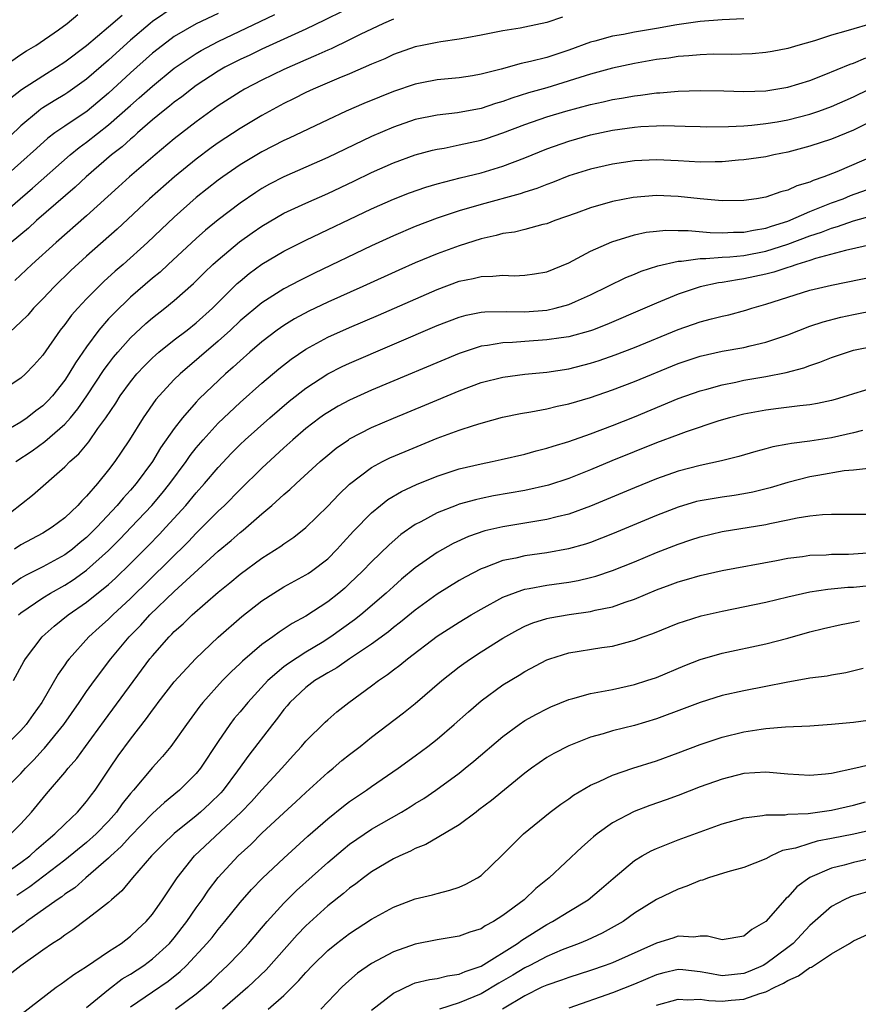
# Model space of a CAD drawing. Units: inches. Extents: x 2544000 to 2547000, y 1548000 to 1551000.
# Drawn here: x 2545191 to 2545267, y 1549215 to 1549305 of the extents above; entities that cross this region are included whole.
import ezdxf

# ---------------------------------------------------------------- set-up
doc = ezdxf.new("R2010")
doc.units = ezdxf.units.IN
doc.header["$MEASUREMENT"] = 0
doc.layers.add('LD25441548_2ft', color=143, linetype='Continuous')

msp = doc.modelspace()

# ---------------------------------------------------------------- linework, layer by layer
at = {"layer": 'LD25441548_2ft'}
for points, elevation in [([(2545205, 1549306.51), (2545203, 1549305.166), (2545202.785, 1549305), (2545201, 1549303.466), (2545199.702, 1549302.299), (2545199, 1549301.644), (2545197, 1549299.924), (2545195.288, 1549298.712), (2545195, 1549298.521), (2545194.049, 1549297.951), (2545193, 1549297.292), (2545192.823, 1549297.177), (2545192.602, 1549297), (2545191, 1549295.654), (2545189, 1549293.755)], 7808), ([(2545222.165, 1549307), (2545218.709, 1549305.291), (2545217, 1549304.477), (2545213, 1549302.65), (2545211.89, 1549302.11), (2545211, 1549301.702), (2545209.626, 1549301), (2545209, 1549300.638), (2545207, 1549299.323), (2545206.556, 1549299), (2545205.685, 1549298.315), (2545205, 1549297.812), (2545204.56, 1549297.44), (2545203.988, 1549297), (2545203, 1549296.188), (2545201.636, 1549295), (2545201.305, 1549294.695), (2545201, 1549294.448), (2545200.251, 1549293.749), (2545199.274, 1549293), (2545196.95, 1549291), (2545195.953, 1549290.047), (2545192.43, 1549287), (2545191.68, 1549286.32), (2545190.105, 1549285)], 7802), ([(2545187.745, 1549286.255), (2545192.05, 1549289.95), (2545195.481, 1549293), (2545196.322, 1549293.677), (2545197, 1549294.153), (2545199, 1549295.732), (2545201, 1549297.524), (2545201.799, 1549298.201), (2545203, 1549299.289), (2545205, 1549300.908), (2545207, 1549302.257), (2545207.463, 1549302.537), (2545209, 1549303.34), (2545214.17, 1549305.83)], 7804), ([(2545189, 1549300.784), (2545191, 1549302.17), (2545191.498, 1549302.502), (2545192.357, 1549303), (2545194.423, 1549304.423), (2545195.22, 1549305), (2545196.184, 1549305.816)], 7812), ([(2545240.425, 1549305.575), (2545239, 1549305.079), (2545237, 1549304.659), (2545236.579, 1549304.579), (2545235, 1549304.331), (2545233, 1549303.918), (2545231.7, 1549303.7), (2545231, 1549303.553), (2545229.333, 1549303.333), (2545229, 1549303.277), (2545227.633, 1549303), (2545227, 1549302.865), (2545225, 1549302.153), (2545224.213, 1549301.786), (2545223, 1549301.282), (2545221, 1549300.417), (2545220.01, 1549300.01), (2545217.667, 1549299), (2545217, 1549298.689), (2545215.886, 1549298.114), (2545215, 1549297.679), (2545213, 1549296.602), (2545211, 1549295.425), (2545209, 1549294.103), (2545208.359, 1549293.641), (2545207, 1549292.623), (2545205.007, 1549291), (2545202.733, 1549289), (2545199.775, 1549286.225), (2545197, 1549283.745), (2545195.565, 1549282.435), (2545194.076, 1549281), (2545193, 1549279.853), (2545192.154, 1549279), (2545191.619, 1549278.381), (2545191, 1549277.747), (2545189, 1549275.935)], 7798), ([(2545209, 1549305.912), (2545207, 1549304.965), (2545205, 1549303.814), (2545203.909, 1549303), (2545203, 1549302.277), (2545201, 1549300.479), (2545199, 1549298.633), (2545197.05, 1549297), (2545195, 1549295.632), (2545194.091, 1549295), (2545193.463, 1549294.537), (2545192.408, 1549293.592), (2545191, 1549292.294), (2545189.545, 1549291)], 7806), ([(2545189.915, 1549298.085), (2545191.04, 1549298.96), (2545193, 1549300.234), (2545194.238, 1549301), (2545195, 1549301.502), (2545197, 1549302.999), (2545199, 1549304.692), (2545200.236, 1549305.765)], 7810), ([(2545257, 1549305.42), (2545255, 1549305.322), (2545253, 1549305.186), (2545250.88, 1549304.88), (2545249, 1549304.533), (2545247, 1549304.205), (2545246.005, 1549304.006), (2545245, 1549303.844), (2545243.379, 1549303.38), (2545243, 1549303.286), (2545241, 1549302.551), (2545239, 1549301.9), (2545237.513, 1549301.513), (2545236.659, 1549301.341), (2545234.834, 1549300.833), (2545233, 1549300.363), (2545232.232, 1549300.231), (2545231, 1549300.049), (2545229, 1549299.867), (2545227.59, 1549299.59), (2545227, 1549299.471), (2545225, 1549298.792), (2545223.715, 1549298.284), (2545222.301, 1549297.698), (2545220.699, 1549297), (2545219, 1549296.214), (2545215.478, 1549294.522), (2545215, 1549294.307), (2545213, 1549293.283), (2545211, 1549292.081), (2545209.437, 1549291), (2545209, 1549290.682), (2545207, 1549289.105), (2545205, 1549287.33), (2545203.8, 1549286.199), (2545202.566, 1549285), (2545200.343, 1549283), (2545199.615, 1549282.385), (2545198.568, 1549281.432), (2545198.12, 1549281), (2545197, 1549279.864), (2545196.18, 1549279), (2545195.628, 1549278.372), (2545195, 1549277.505), (2545194.591, 1549277), (2545193, 1549274.726), (2545192.186, 1549273.814), (2545191.41, 1549273), (2545191, 1549272.622), (2545188.537, 1549271)], 7796), ([(2545269, 1549305.098), (2545266.286, 1549304.286), (2545265, 1549303.92), (2545263.424, 1549303.424), (2545261.922, 1549303), (2545261, 1549302.72), (2545259.562, 1549302.438), (2545259, 1549302.343), (2545257.76, 1549302.24), (2545255.82, 1549302.18), (2545254.188, 1549302.188), (2545253, 1549302.146), (2545251.959, 1549302.041), (2545251, 1549301.984), (2545250.155, 1549301.845), (2545249, 1549301.705), (2545247, 1549301.357), (2545245, 1549300.914), (2545243, 1549300.361), (2545239, 1549299.126), (2545237.344, 1549298.656), (2545235.816, 1549298.185), (2545235, 1549297.882), (2545234.314, 1549297.687), (2545233, 1549297.243), (2545230.849, 1549296.848), (2545229, 1549296.643), (2545227, 1549296.224), (2545225, 1549295.539), (2545223, 1549294.68), (2545219, 1549292.749), (2545215, 1549290.988), (2545213.687, 1549290.313), (2545213, 1549289.925), (2545212.43, 1549289.57), (2545211, 1549288.596), (2545209, 1549287.069), (2545207.862, 1549286.137), (2545207, 1549285.379), (2545204.426, 1549283), (2545203.695, 1549282.305), (2545203, 1549281.74), (2545201, 1549280.005), (2545199.468, 1549278.532), (2545199, 1549278.018), (2545198.121, 1549277), (2545197, 1549275.487), (2545195.978, 1549274.022), (2545195.38, 1549273), (2545195, 1549272.432), (2545193.875, 1549271), (2545193.46, 1549270.54), (2545193, 1549270.084), (2545192.375, 1549269.625), (2545191.578, 1549269), (2545191, 1549268.61), (2545190.053, 1549268.053)], 7794), ([(2545225, 1549305.388), (2545224.094, 1549305), (2545223, 1549304.492), (2545222.017, 1549304.017), (2545221, 1549303.502), (2545219.307, 1549302.693), (2545219, 1549302.568), (2545217.93, 1549302.07), (2545217, 1549301.685), (2545215, 1549300.797), (2545213, 1549299.824), (2545211.403, 1549299), (2545211, 1549298.769), (2545209, 1549297.48), (2545207, 1549296.032), (2545205, 1549294.475), (2545203.243, 1549293), (2545200.922, 1549291), (2545199.907, 1549290.092), (2545197, 1549287.427), (2545194.223, 1549285), (2545191.996, 1549283), (2545190.458, 1549281.542)], 7800), ([(2545190.526, 1549265), (2545192.012, 1549265.988), (2545193.173, 1549266.827), (2545195, 1549268.418), (2545195.519, 1549269), (2545196.194, 1549269.806), (2545197.009, 1549271), (2545198.604, 1549273.396), (2545199, 1549273.932), (2545199.464, 1549274.536), (2545199.855, 1549275), (2545201, 1549276.298), (2545202.403, 1549277.597), (2545203, 1549278.12), (2545204.136, 1549279), (2545205, 1549279.709), (2545206.748, 1549281.252), (2545207.744, 1549282.256), (2545208.525, 1549283), (2545209, 1549283.425), (2545210.948, 1549285.052), (2545212.111, 1549285.889), (2545213, 1549286.507), (2545215, 1549287.671), (2545217, 1549288.605), (2545219, 1549289.473), (2545221.399, 1549290.601), (2545223, 1549291.389), (2545225, 1549292.282), (2545227, 1549293.004), (2545228.578, 1549293.422), (2545229, 1549293.521), (2545229.625, 1549293.625), (2545231, 1549293.908), (2545233, 1549294.345), (2545233.502, 1549294.498), (2545235, 1549295.001), (2545237, 1549295.764), (2545239, 1549296.462), (2545240.728, 1549297), (2545243, 1549297.616), (2545244.144, 1549297.856), (2545245, 1549298.063), (2545245.815, 1549298.185), (2545247, 1549298.408), (2545247.544, 1549298.456), (2545249, 1549298.66), (2545249.33, 1549298.67), (2545251, 1549298.82), (2545253, 1549298.883), (2545255.15, 1549298.85), (2545257, 1549298.796), (2545259, 1549298.86), (2545261, 1549299.176), (2545263, 1549299.799), (2545264.312, 1549300.312), (2545266.704, 1549301.297), (2545267, 1549301.39), (2545268.128, 1549301.872)], 7792), ([(2545189, 1549259.56), (2545192.058, 1549261.942), (2545195, 1549264.509), (2545195.468, 1549265), (2545196.283, 1549265.717), (2545197.187, 1549266.813), (2545198.023, 1549268.023), (2545198.735, 1549269), (2545199.655, 1549270.345), (2545200.068, 1549271), (2545201, 1549272.28), (2545201.593, 1549273), (2545202.266, 1549273.734), (2545203, 1549274.463), (2545203.277, 1549274.723), (2545203.603, 1549275), (2545205, 1549276.109), (2545206.166, 1549277), (2545207, 1549277.661), (2545208.476, 1549279), (2545210.743, 1549281.257), (2545211, 1549281.481), (2545211.838, 1549282.162), (2545213, 1549283.024), (2545215, 1549284.219), (2545217, 1549285.222), (2545223, 1549288.075), (2545225, 1549288.966), (2545226.468, 1549289.532), (2545227.949, 1549290.051), (2545229, 1549290.348), (2545231.1, 1549290.9), (2545233, 1549291.376), (2545235, 1549291.967), (2545237, 1549292.727), (2545239, 1549293.55), (2545241, 1549294.255), (2545243, 1549294.836), (2545245, 1549295.26), (2545247, 1549295.532), (2545247.583, 1549295.583), (2545249, 1549295.656), (2545249.677, 1549295.677), (2545251.639, 1549295.639), (2545253, 1549295.579), (2545253.57, 1549295.57), (2545255.579, 1549295.579), (2545257, 1549295.659), (2545257.707, 1549295.707), (2545259, 1549295.855), (2545260.026, 1549296.026), (2545261, 1549296.209), (2545263, 1549296.718), (2545263.846, 1549297), (2545265, 1549297.414), (2545267, 1549298.297), (2545268.431, 1549299)], 7790), ([(2545269, 1549296.256), (2545267, 1549295.255), (2545265, 1549294.448), (2545263, 1549293.788), (2545261, 1549293.252), (2545259.722, 1549293), (2545259, 1549292.834), (2545257, 1549292.536), (2545256.507, 1549292.507), (2545255, 1549292.369), (2545254.377, 1549292.377), (2545253, 1549292.35), (2545251, 1549292.461), (2545249, 1549292.547), (2545247, 1549292.448), (2545245, 1549292.152), (2545243, 1549291.699), (2545241, 1549291.093), (2545239.51, 1549290.49), (2545239, 1549290.309), (2545238.081, 1549289.919), (2545237, 1549289.586), (2545236.569, 1549289.431), (2545233, 1549288.485), (2545231, 1549287.893), (2545229, 1549287.219), (2545227, 1549286.461), (2545225, 1549285.623), (2545223, 1549284.709), (2545217.796, 1549282.204), (2545216.46, 1549281.54), (2545215, 1549280.76), (2545213, 1549279.495), (2545211, 1549277.838), (2545210.116, 1549277), (2545209, 1549275.987), (2545205.522, 1549273), (2545205, 1549272.487), (2545203.605, 1549271), (2545203.328, 1549270.672), (2545202.144, 1549269), (2545200.9, 1549267), (2545200.151, 1549265.849), (2545199.572, 1549265), (2545199, 1549264.24), (2545197.993, 1549263), (2545197, 1549261.839), (2545196.574, 1549261.426), (2545196.196, 1549261), (2545195, 1549259.861), (2545193.858, 1549259), (2545193, 1549258.478), (2545191, 1549257.393), (2545190.401, 1549257)], 7788), ([(2545269.06, 1549293), (2545265.468, 1549291.467), (2545264.287, 1549291), (2545263.325, 1549290.675), (2545263, 1549290.517), (2545261.828, 1549290.172), (2545261, 1549289.776), (2545260.366, 1549289.634), (2545259, 1549289.14), (2545258.149, 1549289), (2545257, 1549288.835), (2545255, 1549288.821), (2545253, 1549288.982), (2545251, 1549289.198), (2545249, 1549289.289), (2545246.891, 1549289.109), (2545245, 1549288.738), (2545243, 1549288.165), (2545241.68, 1549287.68), (2545239.743, 1549287), (2545239, 1549286.718), (2545238.637, 1549286.637), (2545237, 1549286.187), (2545236.049, 1549285.951), (2545235, 1549285.809), (2545234.37, 1549285.63), (2545233, 1549285.349), (2545231, 1549284.709), (2545229, 1549283.961), (2545227, 1549283.141), (2545225.509, 1549282.491), (2545222.22, 1549281), (2545219, 1549279.566), (2545217.276, 1549278.723), (2545215.98, 1549278.02), (2545215, 1549277.413), (2545214.404, 1549277), (2545213, 1549275.94), (2545211.901, 1549275), (2545211, 1549274.201), (2545210.385, 1549273.615), (2545209.686, 1549273), (2545207.28, 1549270.72), (2545207, 1549270.416), (2545205.74, 1549269), (2545205, 1549268.031), (2545203.75, 1549266.25), (2545202.997, 1549265), (2545201.512, 1549263), (2545201, 1549262.4), (2545200.326, 1549261.674), (2545199.788, 1549261), (2545197.929, 1549259), (2545197, 1549258.079), (2545196.402, 1549257.598), (2545195.699, 1549257), (2545195, 1549256.491), (2545193, 1549255.394), (2545191.408, 1549254.592), (2545191, 1549254.343), (2545189.1, 1549253)], 7786), ([(2545190.781, 1549251), (2545191, 1549251.185), (2545193, 1549252.553), (2545193.703, 1549253), (2545195, 1549253.726), (2545195.783, 1549254.217), (2545197, 1549255.09), (2545199, 1549256.878), (2545200.057, 1549257.943), (2545201.069, 1549259), (2545202.945, 1549261), (2545203.882, 1549262.118), (2545204.59, 1549263), (2545206.082, 1549265), (2545206.452, 1549265.548), (2545207, 1549266.251), (2545207.63, 1549267), (2545209, 1549268.502), (2545211, 1549270.382), (2545213, 1549272.152), (2545214.538, 1549273.462), (2545215.657, 1549274.343), (2545217, 1549275.27), (2545219, 1549276.368), (2545221, 1549277.254), (2545223.64, 1549278.36), (2545229, 1549280.723), (2545231, 1549281.463), (2545232.282, 1549281.718), (2545233, 1549281.911), (2545234.086, 1549281.914), (2545235, 1549282.013), (2545236.029, 1549281.971), (2545237, 1549282.01), (2545237.866, 1549282.134), (2545239, 1549282.339), (2545241, 1549283.158), (2545243, 1549284.214), (2545244.928, 1549285.072), (2545247, 1549285.705), (2545248.069, 1549285.931), (2545249, 1549286.041), (2545249.879, 1549286.121), (2545251, 1549286.101), (2545251.896, 1549286.104), (2545253.918, 1549285.919), (2545255, 1549285.896), (2545256.051, 1549285.949), (2545257, 1549285.953), (2545257.858, 1549286.142), (2545259, 1549286.322), (2545259.497, 1549286.504), (2545261, 1549286.963), (2545263, 1549287.825), (2545265, 1549288.612), (2545266.059, 1549289), (2545266.717, 1549289.282), (2545268.195, 1549289.805)], 7784), ([(2545190.315, 1549245), (2545191.256, 1549246.744), (2545191.415, 1549247), (2545192.946, 1549249), (2545194.03, 1549249.97), (2545195.327, 1549251), (2545197, 1549252.157), (2545199, 1549253.769), (2545199.642, 1549254.358), (2545201, 1549255.685), (2545202.649, 1549257.351), (2545203.637, 1549258.363), (2545204.233, 1549259), (2545206.044, 1549261), (2545207, 1549262.16), (2545207.761, 1549263), (2545209, 1549264.474), (2545210.232, 1549265.768), (2545211, 1549266.553), (2545211.469, 1549267), (2545213.707, 1549269), (2545215.487, 1549270.513), (2545217, 1549271.713), (2545219, 1549273.006), (2545220.328, 1549273.672), (2545221, 1549273.984), (2545229, 1549277.411), (2545231, 1549278.183), (2545231.64, 1549278.36), (2545233, 1549278.628), (2545233.333, 1549278.667), (2545235.289, 1549278.711), (2545237, 1549278.68), (2545239, 1549278.833), (2545239.766, 1549279), (2545241, 1549279.337), (2545241.62, 1549279.62), (2545243, 1549280.214), (2545246.206, 1549281.794), (2545247, 1549282.112), (2545247.614, 1549282.385), (2545249.128, 1549282.871), (2545251, 1549283.295), (2545251.296, 1549283.296), (2545253, 1549283.543), (2545253.532, 1549283.532), (2545255, 1549283.666), (2545255.697, 1549283.697), (2545257, 1549283.83), (2545259, 1549284.203), (2545261, 1549284.843), (2545263, 1549285.606), (2545264.061, 1549285.939), (2545265, 1549286.316), (2545265.55, 1549286.45), (2545267, 1549286.972), (2545269.742, 1549287.742)], 7782), ([(2545268.837, 1549284.837), (2545266.266, 1549284.266), (2545263.541, 1549283.54), (2545263, 1549283.358), (2545261.836, 1549283), (2545261.225, 1549282.775), (2545261, 1549282.721), (2545259.718, 1549282.282), (2545259, 1549282.106), (2545257, 1549281.678), (2545256.394, 1549281.606), (2545255, 1549281.351), (2545254.683, 1549281.318), (2545253, 1549280.944), (2545251, 1549280.286), (2545249, 1549279.47), (2545247.944, 1549279), (2545244.486, 1549277.514), (2545243.163, 1549277), (2545243, 1549276.941), (2545241, 1549276.396), (2545240.308, 1549276.308), (2545239, 1549276.108), (2545237, 1549275.975), (2545235.884, 1549275.884), (2545235, 1549275.848), (2545233.593, 1549275.593), (2545233, 1549275.523), (2545231, 1549274.874), (2545223, 1549271.511), (2545221, 1549270.603), (2545219.952, 1549270.048), (2545219, 1549269.493), (2545218.706, 1549269.294), (2545218.298, 1549269), (2545217, 1549268.007), (2545215.824, 1549267), (2545215, 1549266.256), (2545213, 1549264.399), (2545211, 1549262.441), (2545209.576, 1549261), (2545209, 1549260.465), (2545207.552, 1549259), (2545207, 1549258.472), (2545206.287, 1549257.713), (2545201, 1549252.486), (2545199.397, 1549251), (2545199, 1549250.602), (2545198.144, 1549249.856), (2545197.2, 1549249), (2545195.398, 1549247), (2545195.225, 1549246.775), (2545195, 1549246.432), (2545194.402, 1549245.598), (2545192.904, 1549243), (2545192.106, 1549241.894), (2545191.491, 1549241), (2545191, 1549240.442), (2545189.534, 1549239)], 7780), ([(2545189.476, 1549235), (2545191, 1549236.534), (2545191.419, 1549237), (2545192.21, 1549237.79), (2545193, 1549238.668), (2545193.166, 1549238.834), (2545194.925, 1549241), (2545196.32, 1549243), (2545197, 1549244.012), (2545197.703, 1549245), (2545199.202, 1549247), (2545200.869, 1549249), (2545201.93, 1549250.07), (2545202.757, 1549251), (2545205, 1549253.152), (2545209, 1549256.805), (2545210.198, 1549257.802), (2545211, 1549258.53), (2545211.272, 1549258.728), (2545213, 1549260.233), (2545213.907, 1549261), (2545215, 1549261.995), (2545215.549, 1549262.451), (2545216.118, 1549263), (2545218.314, 1549265), (2545219, 1549265.584), (2545219.782, 1549266.218), (2545220.894, 1549267), (2545221, 1549267.068), (2545223, 1549268.105), (2545225, 1549268.972), (2545227.86, 1549270.139), (2545231, 1549271.469), (2545233, 1549272.212), (2545235, 1549272.706), (2545237, 1549272.97), (2545239, 1549273.169), (2545241, 1549273.477), (2545243, 1549273.981), (2545243.771, 1549274.229), (2545245.256, 1549274.744), (2545247, 1549275.413), (2545251, 1549277.052), (2545253, 1549277.746), (2545254.03, 1549278.03), (2545255, 1549278.273), (2545255.602, 1549278.398), (2545257.173, 1549278.827), (2545257.71, 1549279), (2545259, 1549279.362), (2545261, 1549280.022), (2545263, 1549280.641), (2545265, 1549281.12), (2545269, 1549281.925)], 7778), ([(2545190.089, 1549231), (2545191, 1549231.921), (2545191.954, 1549233), (2545193.327, 1549234.673), (2545195, 1549236.6), (2545195.315, 1549237), (2545196.104, 1549237.896), (2545196.887, 1549239), (2545198.626, 1549241.374), (2545202.776, 1549247), (2545203, 1549247.277), (2545204.527, 1549249), (2545204.77, 1549249.23), (2545205, 1549249.479), (2545205.807, 1549250.193), (2545206.64, 1549251), (2545209, 1549253.062), (2545210.073, 1549253.927), (2545211, 1549254.721), (2545213, 1549256.192), (2545214.727, 1549257.273), (2545215, 1549257.49), (2545215.903, 1549258.097), (2545217, 1549258.978), (2545219, 1549260.938), (2545220.006, 1549261.993), (2545221, 1549262.934), (2545223, 1549264.467), (2545223.996, 1549265), (2545224.665, 1549265.335), (2545226.066, 1549265.934), (2545229, 1549267.135), (2545231, 1549267.864), (2545232.299, 1549268.299), (2545233, 1549268.509), (2545234.956, 1549269.044), (2545236.604, 1549269.396), (2545237.551, 1549269.552), (2545239, 1549269.828), (2545239.944, 1549270.056), (2545241, 1549270.27), (2545243, 1549270.857), (2545245, 1549271.544), (2545247, 1549272.301), (2545251, 1549273.946), (2545253, 1549274.624), (2545255, 1549275.07), (2545257, 1549275.427), (2545257.573, 1549275.573), (2545259, 1549275.89), (2545260.372, 1549276.372), (2545261, 1549276.571), (2545263, 1549277.351), (2545264.235, 1549277.765), (2545265.827, 1549278.173), (2545267, 1549278.425), (2545269, 1549278.82)], 7776), ([(2545189, 1549227.021), (2545191, 1549228.395), (2545191.8, 1549229), (2545192.422, 1549229.578), (2545193.496, 1549230.504), (2545194.108, 1549231), (2545195, 1549231.902), (2545196.169, 1549233), (2545197, 1549233.97), (2545197.431, 1549234.569), (2545197.776, 1549235), (2545199.106, 1549237), (2545199.878, 1549238.122), (2545201, 1549239.666), (2545202.466, 1549241.535), (2545203, 1549242.29), (2545203.313, 1549242.687), (2545203.534, 1549243), (2545205, 1549244.887), (2545206.93, 1549247), (2545209, 1549248.956), (2545211.152, 1549250.848), (2545213, 1549252.295), (2545214.082, 1549253), (2545215, 1549253.561), (2545217, 1549254.646), (2545217.216, 1549254.784), (2545217.529, 1549255), (2545219, 1549256.126), (2545219.873, 1549257), (2545220.401, 1549257.599), (2545221.36, 1549258.64), (2545223, 1549260.331), (2545223.808, 1549261), (2545224.478, 1549261.522), (2545225.736, 1549262.264), (2545227.105, 1549262.895), (2545229, 1549263.676), (2545231, 1549264.336), (2545233, 1549264.797), (2545234.028, 1549265), (2545234.824, 1549265.176), (2545237, 1549265.688), (2545238.023, 1549265.977), (2545239, 1549266.21), (2545239.582, 1549266.418), (2545241, 1549266.832), (2545243, 1549267.541), (2545245, 1549268.297), (2545247, 1549269.088), (2545251, 1549270.748), (2545253, 1549271.463), (2545253.622, 1549271.621), (2545255, 1549272.011), (2545256.263, 1549272.263), (2545257, 1549272.428), (2545259, 1549272.781), (2545260.859, 1549273.14), (2545262.45, 1549273.551), (2545263, 1549273.767), (2545263.931, 1549274.069), (2545265, 1549274.505), (2545266.458, 1549275), (2545267, 1549275.16), (2545269, 1549275.574)], 7774), ([(2545269, 1549271.801), (2545267, 1549271.197), (2545266.412, 1549271), (2545265.329, 1549270.671), (2545265, 1549270.582), (2545263.709, 1549270.291), (2545263, 1549270.178), (2545262.101, 1549270.101), (2545260.164, 1549269.836), (2545259, 1549269.705), (2545257, 1549269.336), (2545255.68, 1549269), (2545254.717, 1549268.717), (2545251.714, 1549267.715), (2545251, 1549267.453), (2545249, 1549266.702), (2545244.94, 1549265.06), (2545243, 1549264.25), (2545241, 1549263.459), (2545239.148, 1549262.852), (2545237, 1549262.368), (2545234.138, 1549261.862), (2545233, 1549261.636), (2545232.481, 1549261.519), (2545231, 1549261.103), (2545230.722, 1549261), (2545229, 1549260.31), (2545227.506, 1549259.506), (2545227, 1549259.251), (2545225.67, 1549258.33), (2545224.598, 1549257.402), (2545223, 1549255.854), (2545222.186, 1549255), (2545221, 1549253.854), (2545220.554, 1549253.446), (2545220.021, 1549253), (2545219, 1549252.196), (2545217, 1549250.895), (2545215.773, 1549250.227), (2545214.57, 1549249.43), (2545213.987, 1549249), (2545213, 1549248.307), (2545211.219, 1549246.781), (2545211, 1549246.552), (2545210.194, 1549245.806), (2545209.401, 1549245), (2545207.59, 1549243), (2545207.326, 1549242.674), (2545206.114, 1549241), (2545205, 1549239.398), (2545204.698, 1549239), (2545203.927, 1549238.073), (2545203, 1549237.055), (2545201.285, 1549235), (2545201, 1549234.682), (2545200.251, 1549233.749), (2545199.733, 1549233), (2545199, 1549232.181), (2545197.857, 1549231), (2545197, 1549230.232), (2545195, 1549228.605), (2545191.821, 1549226.179), (2545190.625, 1549225.375)], 7772), ([(2545267.833, 1549267.833), (2545267, 1549267.626), (2545265, 1549267.178), (2545263, 1549266.855), (2545261.342, 1549266.658), (2545261, 1549266.582), (2545259.648, 1549266.352), (2545259, 1549266.163), (2545258.072, 1549265.928), (2545256.543, 1549265.457), (2545254.945, 1549265.054), (2545253, 1549264.652), (2545251, 1549264.132), (2545249, 1549263.422), (2545247, 1549262.605), (2545243, 1549260.923), (2545241, 1549260.202), (2545239.955, 1549259.955), (2545239, 1549259.698), (2545235, 1549259.047), (2545233.338, 1549258.662), (2545231.844, 1549258.156), (2545230.468, 1549257.533), (2545229, 1549256.713), (2545227, 1549255.305), (2545225.744, 1549254.256), (2545225, 1549253.607), (2545224.347, 1549253), (2545222.03, 1549251), (2545221.458, 1549250.542), (2545219.302, 1549249), (2545218.486, 1549248.486), (2545217, 1549247.584), (2545215.423, 1549246.577), (2545215, 1549246.247), (2545213.541, 1549245), (2545211.698, 1549243), (2545211, 1549242.141), (2545210.469, 1549241.531), (2545210.066, 1549241), (2545209, 1549239.457), (2545207.38, 1549237), (2545207, 1549236.534), (2545205.478, 1549235), (2545204.113, 1549233.887), (2545203, 1549232.87), (2545201, 1549230.813), (2545200.148, 1549229.852), (2545199.202, 1549229), (2545199, 1549228.797), (2545196.924, 1549227), (2545195.906, 1549226.094), (2545195, 1549225.497), (2545194.726, 1549225.273), (2545194.298, 1549225), (2545191.507, 1549223), (2545191.23, 1549222.77), (2545191, 1549222.619), (2545188.92, 1549221.08)], 7770), ([(2545268.375, 1549264.375), (2545267, 1549264.22), (2545266.146, 1549264.146), (2545263.733, 1549263.733), (2545263, 1549263.592), (2545261, 1549263.088), (2545259.404, 1549262.596), (2545257.805, 1549262.195), (2545257, 1549262.041), (2545256.096, 1549261.904), (2545255, 1549261.765), (2545253, 1549261.426), (2545252.659, 1549261.341), (2545251, 1549260.834), (2545249, 1549260.064), (2545245, 1549258.39), (2545244.008, 1549257.992), (2545243, 1549257.619), (2545242.536, 1549257.464), (2545240.971, 1549257.029), (2545239, 1549256.673), (2545237, 1549256.383), (2545236.186, 1549256.186), (2545235, 1549255.955), (2545233.295, 1549255.295), (2545233, 1549255.197), (2545231.552, 1549254.448), (2545231, 1549254.128), (2545229, 1549252.895), (2545227, 1549251.447), (2545225.657, 1549250.343), (2545225, 1549249.851), (2545224.537, 1549249.463), (2545223, 1549248.332), (2545220.984, 1549247), (2545219.827, 1549246.173), (2545219, 1549245.725), (2545218.564, 1549245.436), (2545217.833, 1549245), (2545217, 1549244.36), (2545215.545, 1549243), (2545215.302, 1549242.698), (2545215, 1549242.357), (2545214.422, 1549241.578), (2545213.949, 1549241), (2545211.798, 1549238.202), (2545210.761, 1549236.761), (2545209.447, 1549235), (2545209.237, 1549234.763), (2545208.231, 1549233.769), (2545207.404, 1549233), (2545207, 1549232.654), (2545205, 1549231.041), (2545203.961, 1549230.039), (2545202.926, 1549229), (2545201.177, 1549227), (2545200.203, 1549225.797), (2545199.266, 1549225), (2545199, 1549224.75), (2545197.9, 1549223.9), (2545197, 1549223.176), (2545195.751, 1549222.249), (2545195, 1549221.764), (2545194.571, 1549221.429), (2545193.893, 1549221), (2545193, 1549220.379), (2545191, 1549218.946), (2545189.902, 1549218.098)], 7768), ([(2545191, 1549214.527), (2545194.22, 1549217), (2545194.668, 1549217.331), (2545195, 1549217.552), (2545195.819, 1549218.182), (2545197, 1549218.912), (2545199, 1549220.263), (2545200.146, 1549221), (2545201, 1549221.655), (2545201.684, 1549222.316), (2545202.424, 1549223), (2545203, 1549223.688), (2545203.914, 1549225), (2545205.259, 1549227), (2545206.845, 1549229), (2545211.094, 1549233), (2545212.034, 1549233.966), (2545213, 1549235.037), (2545214.818, 1549237), (2545215.837, 1549238.163), (2545216.614, 1549239), (2545217, 1549239.467), (2545218.779, 1549241.221), (2545219, 1549241.431), (2545219.841, 1549242.159), (2545220.936, 1549243), (2545223, 1549244.51), (2545223.63, 1549245), (2545224.453, 1549245.547), (2545225, 1549245.986), (2545225.587, 1549246.413), (2545226.275, 1549247), (2545229, 1549249.065), (2545231, 1549250.344), (2545232.088, 1549251), (2545233, 1549251.533), (2545235, 1549252.619), (2545236.727, 1549253.273), (2545237, 1549253.341), (2545237.404, 1549253.404), (2545239, 1549253.715), (2545241, 1549254.003), (2545241.851, 1549254.149), (2545243, 1549254.411), (2545243.467, 1549254.533), (2545245, 1549255.041), (2545247, 1549255.855), (2545249, 1549256.704), (2545251, 1549257.473), (2545252.158, 1549257.842), (2545253, 1549258.131), (2545255, 1549258.621), (2545259, 1549259.264), (2545259.354, 1549259.354), (2545261, 1549259.679), (2545261.868, 1549259.868), (2545263, 1549260.043), (2545264.164, 1549260.164), (2545265, 1549260.198), (2545266.2, 1549260.2), (2545267, 1549260.185), (2545268.196, 1549260.196)], 7766), ([(2545197, 1549215.147), (2545199, 1549216.799), (2545200.241, 1549217.759), (2545201, 1549218.204), (2545202.21, 1549219), (2545203, 1549219.587), (2545204.55, 1549221), (2545205, 1549221.522), (2545206.156, 1549223), (2545207, 1549224.241), (2545207.543, 1549225), (2545208.123, 1549225.877), (2545209, 1549227.023), (2545210.831, 1549229), (2545211.972, 1549230.028), (2545213, 1549231.058), (2545215, 1549232.943), (2545216.08, 1549233.92), (2545217, 1549234.799), (2545219, 1549236.609), (2545219.489, 1549237), (2545220.306, 1549237.694), (2545221, 1549238.25), (2545221.972, 1549239), (2545223, 1549239.824), (2545225.934, 1549242.066), (2545227, 1549242.916), (2545229.435, 1549245), (2545231, 1549246.248), (2545231.428, 1549246.572), (2545232.04, 1549247), (2545233, 1549247.622), (2545235, 1549248.88), (2545236.354, 1549249.646), (2545237, 1549249.963), (2545237.732, 1549250.268), (2545239, 1549250.668), (2545239.269, 1549250.731), (2545241.049, 1549251.049), (2545243, 1549251.317), (2545243.426, 1549251.426), (2545245, 1549251.745), (2545246.168, 1549252.167), (2545247, 1549252.431), (2545249, 1549253.278), (2545250.263, 1549253.737), (2545251, 1549254.028), (2545251.764, 1549254.236), (2545253, 1549254.613), (2545255, 1549255.065), (2545259.971, 1549255.971), (2545261, 1549256.176), (2545262.341, 1549256.341), (2545263, 1549256.449), (2545264.498, 1549256.498), (2545265, 1549256.539), (2545266.553, 1549256.553), (2545267, 1549256.573), (2545268.709, 1549256.71)], 7764), ([(2545201, 1549215.202), (2545203, 1549216.598), (2545204.429, 1549217.571), (2545205.545, 1549218.455), (2545206.104, 1549219), (2545207.979, 1549221), (2545208.442, 1549221.558), (2545209, 1549222.279), (2545209.616, 1549223), (2545211, 1549224.736), (2545212.058, 1549225.942), (2545213.046, 1549226.954), (2545215, 1549228.779), (2545217.203, 1549230.797), (2545219, 1549232.39), (2545220.45, 1549233.55), (2545221, 1549233.968), (2545222.533, 1549235), (2545223, 1549235.336), (2545225.426, 1549237), (2545227, 1549238.132), (2545228.155, 1549239), (2545229, 1549239.667), (2545230.554, 1549241), (2545231.843, 1549242.157), (2545233, 1549243.146), (2545235, 1549244.601), (2545236.492, 1549245.508), (2545237, 1549245.836), (2545239, 1549246.906), (2545239.265, 1549247), (2545241, 1549247.534), (2545244.012, 1549248.012), (2545245, 1549248.152), (2545247, 1549248.69), (2545247.802, 1549249), (2545248.683, 1549249.317), (2545251, 1549250.247), (2545251.558, 1549250.442), (2545253.096, 1549250.904), (2545255, 1549251.346), (2545259, 1549252.159), (2545261, 1549252.646), (2545263, 1549253.108), (2545264.641, 1549253.359), (2545266.476, 1549253.524), (2545267, 1549253.547), (2545269, 1549253.76)], 7762), ([(2545205.117, 1549215), (2545207, 1549216.408), (2545207.713, 1549217), (2545208.401, 1549217.599), (2545209, 1549218.194), (2545209.868, 1549219), (2545211, 1549220.176), (2545211.769, 1549221), (2545213.481, 1549223), (2545215, 1549224.679), (2545215.314, 1549225), (2545216.162, 1549225.838), (2545219, 1549228.387), (2545220.408, 1549229.592), (2545221, 1549230.064), (2545223, 1549231.43), (2545225.737, 1549233), (2545226.526, 1549233.474), (2545227, 1549233.776), (2545227.767, 1549234.233), (2545228.885, 1549235), (2545231, 1549236.564), (2545231.553, 1549237), (2545232.351, 1549237.649), (2545235, 1549239.911), (2545236.486, 1549241), (2545237, 1549241.346), (2545238.054, 1549241.946), (2545239, 1549242.438), (2545239.384, 1549242.616), (2545241, 1549243.289), (2545241.377, 1549243.377), (2545243, 1549243.839), (2545244.004, 1549244.004), (2545245, 1549244.201), (2545247, 1549244.638), (2545248.139, 1549245), (2545249, 1549245.296), (2545251.615, 1549246.385), (2545253, 1549246.922), (2545255, 1549247.508), (2545259, 1549248.345), (2545261, 1549248.879), (2545263, 1549249.44), (2545264.249, 1549249.751), (2545265.866, 1549250.134), (2545267, 1549250.342), (2545267.534, 1549250.466)], 7760), ([(2545267.888, 1549246.112), (2545266.295, 1549245.705), (2545265, 1549245.509), (2545264.584, 1549245.415), (2545263, 1549245.217), (2545260.838, 1549244.838), (2545259, 1549244.452), (2545257, 1549244.064), (2545255, 1549243.629), (2545253, 1549243.001), (2545251.555, 1549242.445), (2545249, 1549241.502), (2545247, 1549240.902), (2545245, 1549240.412), (2545244.151, 1549240.151), (2545243, 1549239.844), (2545241, 1549239.053), (2545239.65, 1549238.349), (2545239, 1549237.973), (2545237.593, 1549237), (2545237, 1549236.555), (2545233.946, 1549234.054), (2545232.812, 1549233.188), (2545232.541, 1549233), (2545231, 1549231.841), (2545227.965, 1549230.035), (2545227, 1549229.674), (2545226.572, 1549229.428), (2545225.576, 1549229), (2545225, 1549228.727), (2545223, 1549227.542), (2545222.264, 1549227), (2545221.555, 1549226.445), (2545221, 1549226.061), (2545220.434, 1549225.566), (2545219, 1549224.441), (2545217, 1549222.618), (2545216.215, 1549221.785), (2545213.4, 1549218.601), (2545211.722, 1549217), (2545209.392, 1549215)], 7758), ([(2545213.572, 1549215), (2545215, 1549216.264), (2545216.381, 1549217.619), (2545217, 1549218.348), (2545217.629, 1549219), (2545219, 1549220.355), (2545219.802, 1549221), (2545221, 1549221.921), (2545223, 1549223.216), (2545225, 1549224.331), (2545227, 1549225.071), (2545228.557, 1549225.443), (2545229, 1549225.574), (2545230.147, 1549225.853), (2545231, 1549226.142), (2545231.596, 1549226.404), (2545232.681, 1549227), (2545233, 1549227.213), (2545234.936, 1549229.064), (2545235.926, 1549230.074), (2545236.873, 1549231), (2545239.315, 1549233), (2545240.273, 1549233.726), (2545241, 1549234.222), (2545241.447, 1549234.553), (2545243, 1549235.447), (2545243.787, 1549235.787), (2545245, 1549236.368), (2545246.855, 1549237), (2545249, 1549237.679), (2545251, 1549238.411), (2545253, 1549239.17), (2545255, 1549239.825), (2545257, 1549240.315), (2545258.576, 1549240.576), (2545259, 1549240.631), (2545260.792, 1549240.791), (2545263, 1549240.875), (2545265, 1549241.011), (2545267, 1549241.203), (2545269, 1549241.469)], 7756), ([(2545268.651, 1549237.349), (2545267.208, 1549237), (2545265, 1549236.526), (2545264.455, 1549236.455), (2545263, 1549236.326), (2545261, 1549236.474), (2545259, 1549236.653), (2545257, 1549236.505), (2545255, 1549236.01), (2545253, 1549235.305), (2545251, 1549234.522), (2545249.892, 1549234.108), (2545248.414, 1549233.586), (2545246.963, 1549233.037), (2545245, 1549232.006), (2545243.597, 1549231), (2545243.263, 1549230.737), (2545243, 1549230.495), (2545242.194, 1549229.806), (2545239.215, 1549227), (2545237.995, 1549226.005), (2545236.924, 1549225), (2545235, 1549223.552), (2545234.133, 1549223), (2545233.386, 1549222.614), (2545233, 1549222.347), (2545231.97, 1549222.03), (2545231, 1549221.658), (2545229, 1549221.332), (2545227, 1549220.949), (2545225, 1549220.247), (2545223, 1549219.171), (2545221.721, 1549218.279), (2545220.651, 1549217.349), (2545220.286, 1549217), (2545219, 1549215.675), (2545218.367, 1549215)], 7754), ([(2545223, 1549214.904), (2545225, 1549216.463), (2545226.703, 1549217.297), (2545227, 1549217.396), (2545228.287, 1549217.713), (2545229, 1549217.814), (2545229.947, 1549218.053), (2545231, 1549218.195), (2545231.546, 1549218.454), (2545233, 1549218.936), (2545236.336, 1549221), (2545236.708, 1549221.292), (2545239, 1549222.73), (2545239.535, 1549223), (2545241, 1549223.918), (2545242.774, 1549225), (2545243.988, 1549226.012), (2545245.053, 1549226.947), (2545247, 1549228.585), (2545247.693, 1549229), (2545248.532, 1549229.468), (2545249, 1549229.674), (2545251, 1549230.456), (2545253, 1549231.209), (2545255, 1549231.925), (2545257, 1549232.485), (2545258.679, 1549232.679), (2545259, 1549232.747), (2545260.751, 1549232.751), (2545261, 1549232.792), (2545262.861, 1549232.861), (2545265, 1549233.175), (2545267, 1549233.641), (2545268.08, 1549233.921)], 7752), ([(2545269.549, 1549231.549), (2545267.025, 1549230.974), (2545265, 1549230.571), (2545263.67, 1549230.33), (2545263, 1549230.138), (2545261.704, 1549229.704), (2545260.524, 1549229.476), (2545259.472, 1549229), (2545259, 1549228.744), (2545257, 1549227.927), (2545255.538, 1549227.538), (2545253.756, 1549227), (2545253.204, 1549226.796), (2545253, 1549226.751), (2545251.776, 1549226.224), (2545251, 1549225.969), (2545249, 1549225.001), (2545247, 1549223.759), (2545245.959, 1549223), (2545244.064, 1549221.936), (2545242.695, 1549221.305), (2545241.965, 1549221), (2545240.411, 1549220.411), (2545239, 1549219.818), (2545237.458, 1549219), (2545237, 1549218.777), (2545235.891, 1549218.109), (2545234.609, 1549217.391), (2545233, 1549216.418), (2545231, 1549215.571), (2545229.205, 1549215)], 7750), ([(2545269, 1549228.848), (2545267, 1549228.381), (2545266.146, 1549228.146), (2545265, 1549227.872), (2545263, 1549227.031), (2545261.828, 1549226.172), (2545261, 1549225.243), (2545260.863, 1549225.137), (2545260.738, 1549225), (2545259, 1549222.999), (2545257.716, 1549222.284), (2545257, 1549221.683), (2545255, 1549221.338), (2545253.676, 1549221.676), (2545253, 1549221.666), (2545252.418, 1549221.581), (2545251, 1549221.656), (2545250.509, 1549221.491), (2545249, 1549221.042), (2545245, 1549219.248), (2545244.343, 1549219), (2545243, 1549218.537), (2545241, 1549217.895), (2545240.353, 1549217.647), (2545239, 1549217.202), (2545238.562, 1549217), (2545237, 1549216.206), (2545234.97, 1549215)], 7748), ([(2545268.279, 1549225.721), (2545267, 1549225.35), (2545266.736, 1549225.264), (2545266.148, 1549225), (2545265, 1549224.385), (2545263, 1549222.627), (2545261.475, 1549221), (2545261, 1549220.627), (2545259, 1549219.136), (2545258.756, 1549219), (2545257.534, 1549218.466), (2545257, 1549218.261), (2545255, 1549218.056), (2545253.707, 1549218.293), (2545253, 1549218.403), (2545251.413, 1549218.587), (2545251, 1549218.619), (2545249.674, 1549218.326), (2545249, 1549218.146), (2545247, 1549217.274), (2545245, 1549216.485), (2545241, 1549215.102)], 7746), ([(2545249, 1549215.357), (2545251, 1549215.931), (2545251.862, 1549215.862), (2545253, 1549215.909), (2545253.79, 1549215.79), (2545255, 1549215.738), (2545255.822, 1549215.822), (2545257, 1549215.91), (2545258.44, 1549216.44), (2545259, 1549216.576), (2545259.818, 1549217), (2545260.622, 1549217.378), (2545261, 1549217.628), (2545261.965, 1549218.035), (2545263, 1549218.81), (2545263.148, 1549218.851), (2545265, 1549220.053), (2545266.634, 1549221), (2545267, 1549221.228), (2545269, 1549222.148)], 7744)]:
    msp.add_lwpolyline(points, dxfattribs=dict(at, elevation=elevation))

doc.saveas('drawing.dxf')
